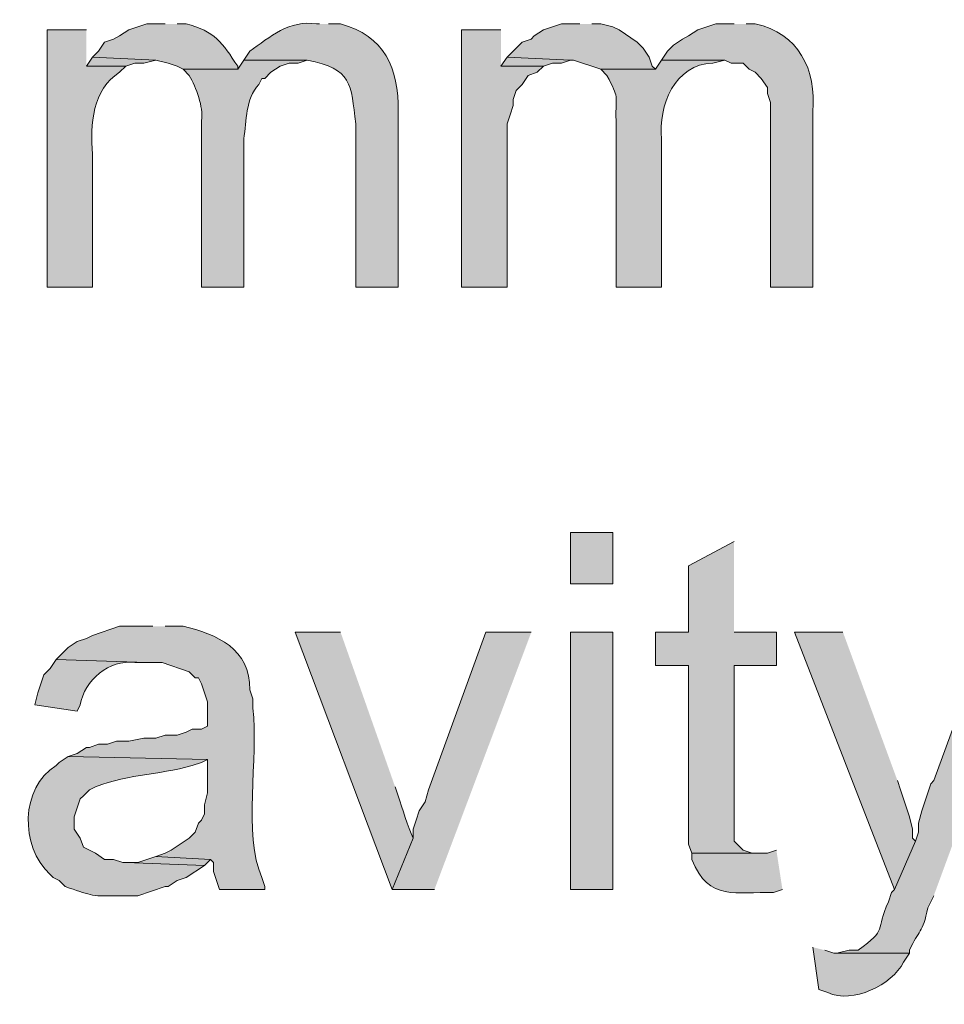
# Model space of a CAD drawing. Units: inches. Extents: x 16 to 197, y 63 to 220.
# Drawn here: x 141 to 148, y 123 to 130 of the extents above; entities that cross this region are included whole.
import ezdxf

# ---------------------------------------------------------------- set-up
doc = ezdxf.new("R2010")
doc.units = ezdxf.units.IN
doc.header["$MEASUREMENT"] = 0
doc.layers.add('Layer 1', color=7, linetype='Continuous')

msp = doc.modelspace()

# ---------------------------------------------------------------- hatches: boundary and pattern name
at = {"layer": 'Layer 1', "true_color": 0xffffff}
h = msp.add_hatch(color=7, dxfattribs=at)
edge = h.paths.add_edge_path()
edge.add_spline(control_points=[(143.256, 130.1821), (143.256, 130.1821), (143.2348, 130.1821), (143.2348, 130.1821), (143.0478, 130.2113), (142.9085, 130.0903), (142.7692, 129.9915), (142.7692, 129.9915), (142.7268, 129.9281), (142.7268, 129.9281), (142.7268, 129.9281), (143.1713, 129.9281), (143.1713, 129.9281), (143.4895, 129.8656), (143.4736, 129.7658), (143.51, 129.4835), (143.51, 129.4835), (143.51, 128.3406), (143.51, 128.3406), (143.51, 128.3406), (143.8063, 128.3406), (143.8063, 128.3406), (143.8063, 128.3406), (143.8063, 129.5682), (143.8063, 129.5682), (143.8134, 129.8758), (143.7079, 130.0984), (143.4042, 130.1821), (143.4042, 130.1821), (143.3195, 130.1821), (143.3195, 130.1821)], knot_values=[0, 0, 0, 0, 0.352778, 0.352778, 0.352778, 0.705556, 0.705556, 0.705556, 1.058333, 1.058333, 1.058333, 1.411111, 1.411111, 1.411111, 1.763889, 1.763889, 1.763889, 2.116667, 2.116667, 2.116667, 2.469444, 2.469444, 2.469444, 2.822222, 2.822222, 2.822222, 3.175, 3.175, 3.175, 3.527778, 3.527778, 3.527778, 3.527778], degree=3, periodic=0)
edge.add_line((143.3195, 130.1821), (143.256, 130.1821))
h = msp.add_hatch(color=7, dxfattribs=at)
edge = h.paths.add_edge_path()
edge.add_spline(control_points=[(141.6262, 130.1397), (141.6262, 130.1397), (141.351, 130.1397), (141.351, 130.1397), (141.351, 130.1397), (141.351, 128.3406), (141.351, 128.3406), (141.351, 128.3406), (141.6685, 128.3406), (141.6685, 128.3406), (141.6685, 128.3406), (141.6685, 129.2719), (141.6685, 129.2719), (141.6526, 129.4779), (141.6671, 129.7248), (141.859, 129.8434), (141.859, 129.8434), (141.9013, 129.8857), (141.9013, 129.8857), (141.9013, 129.8857), (141.6262, 129.8857), (141.6262, 129.8857)], knot_values=[0, 0, 0, 0, 0.352778, 0.352778, 0.352778, 0.705556, 0.705556, 0.705556, 1.058333, 1.058333, 1.058333, 1.411111, 1.411111, 1.411111, 1.763889, 1.763889, 1.763889, 2.116667, 2.116667, 2.116667, 2.469444, 2.469444, 2.469444, 2.469444], degree=3, periodic=0)
edge.add_line((141.6262, 129.8857), (141.6262, 130.1397))
h = msp.add_hatch(color=7, dxfattribs=at)
edge = h.paths.add_edge_path()
edge.add_spline(control_points=[(142.1765, 130.1821), (142.1765, 130.1821), (142.0495, 130.1821), (142.0495, 130.1821), (142.0495, 130.1821), (141.9225, 130.1397), (141.9225, 130.1397), (141.9225, 130.1397), (141.859, 130.0974), (141.859, 130.0974), (141.859, 130.0974), (141.8167, 130.0762), (141.8167, 130.0762), (141.8167, 130.0762), (141.7532, 130.055), (141.7532, 130.055), (141.7532, 130.055), (141.7108, 129.9915), (141.7108, 129.9915), (141.7108, 129.9915), (141.6685, 129.9492), (141.6685, 129.9492), (141.6685, 129.9492), (142.113, 129.9281), (142.113, 129.9281), (142.113, 129.9281), (142.1977, 129.9069), (142.1977, 129.9069), (142.1977, 129.9069), (142.2612, 129.8857), (142.2612, 129.8857), (142.2612, 129.8857), (142.3035, 129.8645), (142.3035, 129.8645), (142.3035, 129.8645), (142.6845, 129.8645), (142.6845, 129.8645), (142.6845, 129.8645), (142.6845, 129.8857), (142.6845, 129.8857), (142.579, 130.0483), (142.5219, 130.1337), (142.3247, 130.1821), (142.3247, 130.1821), (142.2612, 130.1821), (142.2612, 130.1821)], knot_values=[0, 0, 0, 0, 0.352778, 0.352778, 0.352778, 0.705556, 0.705556, 0.705556, 1.058333, 1.058333, 1.058333, 1.411111, 1.411111, 1.411111, 1.763889, 1.763889, 1.763889, 2.116667, 2.116667, 2.116667, 2.469444, 2.469444, 2.469444, 2.822222, 2.822222, 2.822222, 3.175, 3.175, 3.175, 3.527778, 3.527778, 3.527778, 3.880556, 3.880556, 3.880556, 4.233333, 4.233333, 4.233333, 4.586111, 4.586111, 4.586111, 4.938889, 4.938889, 4.938889, 5.291667, 5.291667, 5.291667, 5.291667], degree=3, periodic=0)
edge.add_line((142.2612, 130.1821), (142.1765, 130.1821))
for points in [[(144.526, 130.1397), (144.2508, 130.1397), (144.2508, 128.3406), (144.5683, 128.3406), (144.5683, 129.4835), (144.5895, 129.547), (144.6107, 129.6106), (144.6107, 129.6529), (144.6318, 129.7164), (144.6742, 129.7587), (144.7165, 129.8222), (144.78, 129.8434), (144.8223, 129.8857), (144.526, 129.8857)], [(145.0763, 130.1821), (144.9493, 130.1821), (144.8223, 130.1397), (144.7588, 130.0974), (144.7377, 130.0762), (144.6742, 130.055), (144.5683, 129.9492), (145.0128, 129.9281), (145.034, 129.9281), (145.2245, 129.8645), (145.6055, 129.8645), (145.5843, 129.8857), (145.5632, 129.9492), (145.5208, 130.0127), (145.4785, 130.055), (145.3515, 130.1397), (145.3092, 130.1609), (145.2245, 130.1821), (145.161, 130.1821)], [(141.6685, 129.9492), (141.6262, 129.8857), (141.9013, 129.8857), (141.9648, 129.9069), (142.0283, 129.9069), (142.113, 129.928)], [(144.5683, 129.9492), (144.526, 129.8857), (144.8223, 129.8857), (144.8858, 129.9069), (144.9493, 129.9069), (145.0128, 129.928)], [(146.1558, 126.5626), (145.8383, 126.3932), (145.8383, 125.9276), (145.6055, 125.9276), (145.6055, 125.6947), (145.8383, 125.6947), (145.8383, 124.4459), (145.8595, 124.3824), (146.3252, 124.3824), (146.2828, 124.3824), (146.2193, 124.4035), (146.1558, 124.4671), (146.1558, 125.6947), (146.4522, 125.6947), (146.4522, 125.9276), (146.1558, 125.9276)], [(144.7377, 125.9276), (144.4202, 125.9276), (144.018, 124.8269), (143.9968, 124.7422), (143.9545, 124.6787), (143.9333, 124.6152), (143.9122, 124.5517), (143.9122, 124.4882), (143.764, 124.1284), (144.0603, 124.1284)], [(146.9178, 125.9276), (146.5792, 125.9276), (147.2777, 124.1284), (147.4258, 124.467), (147.4047, 124.4882), (147.4047, 124.5517), (147.3835, 124.6364), (147.3412, 124.7634), (147.32, 124.8269), (147.2988, 124.8904)], [(142.113, 124.3612), (141.986, 124.3189), (141.9013, 124.3189), (142.4517, 124.2977), (142.494, 124.34)]]:
    msp.add_hatch(color=7, dxfattribs=at).paths.add_polyline_path(points)
h = msp.add_hatch(color=7, dxfattribs=at)
edge = h.paths.add_edge_path()
edge.add_spline(control_points=[(146.1558, 130.1821), (146.1558, 130.1821), (146.0288, 130.1821), (146.0288, 130.1821), (146.0288, 130.1821), (145.9018, 130.1397), (145.9018, 130.1397), (145.9018, 130.1397), (145.8383, 130.0974), (145.8383, 130.0974), (145.8383, 130.0974), (145.796, 130.0762), (145.796, 130.0762), (145.796, 130.0762), (145.7325, 130.0339), (145.7325, 130.0339), (145.7325, 130.0339), (145.6902, 129.9915), (145.6902, 129.9915), (145.6902, 129.9915), (145.6478, 129.9281), (145.6478, 129.9281), (145.6478, 129.9281), (146.0923, 129.9281), (146.0923, 129.9281), (146.0923, 129.9281), (146.1347, 129.9069), (146.1347, 129.9069), (146.1347, 129.9069), (146.2193, 129.9069), (146.2193, 129.9069), (146.2193, 129.9069), (146.2617, 129.8645), (146.2617, 129.8645), (146.2617, 129.8645), (146.304, 129.8434), (146.304, 129.8434), (146.304, 129.8434), (146.3463, 129.801), (146.3463, 129.801), (146.3463, 129.801), (146.3887, 129.7375), (146.3887, 129.7375), (146.3887, 129.7375), (146.3887, 129.6952), (146.3887, 129.6952), (146.3887, 129.6952), (146.4098, 129.6317), (146.4098, 129.6317), (146.4098, 129.6317), (146.4098, 128.3406), (146.4098, 128.3406), (146.4098, 128.3406), (146.7062, 128.3406), (146.7062, 128.3406), (146.7062, 128.3406), (146.7062, 129.5682), (146.7062, 129.5682), (146.7344, 129.8607), (146.6056, 130.1178), (146.304, 130.1821), (146.304, 130.1821), (146.2405, 130.1821), (146.2405, 130.1821)], knot_values=[0, 0, 0, 0, 0.352778, 0.352778, 0.352778, 0.705556, 0.705556, 0.705556, 1.058333, 1.058333, 1.058333, 1.411111, 1.411111, 1.411111, 1.763889, 1.763889, 1.763889, 2.116667, 2.116667, 2.116667, 2.469444, 2.469444, 2.469444, 2.822222, 2.822222, 2.822222, 3.175, 3.175, 3.175, 3.527778, 3.527778, 3.527778, 3.880556, 3.880556, 3.880556, 4.233333, 4.233333, 4.233333, 4.586111, 4.586111, 4.586111, 4.938889, 4.938889, 4.938889, 5.291667, 5.291667, 5.291667, 5.644444, 5.644444, 5.644444, 5.997222, 5.997222, 5.997222, 6.35, 6.35, 6.35, 6.702778, 6.702778, 6.702778, 7.055556, 7.055556, 7.055556, 7.408333, 7.408333, 7.408333, 7.408333], degree=3, periodic=0)
edge.add_line((146.2405, 130.1821), (146.1558, 130.1821))
h = msp.add_hatch(color=7, dxfattribs=at)
edge = h.paths.add_edge_path()
edge.add_spline(control_points=[(142.7268, 129.9281), (142.7268, 129.9281), (142.6845, 129.8645), (142.6845, 129.8645), (142.6845, 129.8645), (142.3035, 129.8645), (142.3035, 129.8645), (142.3035, 129.8645), (142.3458, 129.8222), (142.3458, 129.8222), (142.3945, 129.7337), (142.446, 129.606), (142.4305, 129.5047), (142.4305, 129.5047), (142.4305, 128.3406), (142.4305, 128.3406), (142.4305, 128.3406), (142.7268, 128.3406), (142.7268, 128.3406), (142.7268, 128.3406), (142.7268, 129.3777), (142.7268, 129.3777), (142.7487, 129.5072), (142.7363, 129.6539), (142.8327, 129.7587), (142.8327, 129.7587), (142.8538, 129.801), (142.8538, 129.801), (142.8538, 129.801), (142.875, 129.801), (142.875, 129.801), (142.875, 129.801), (142.9173, 129.8434), (142.9173, 129.8434), (142.9173, 129.8434), (142.9808, 129.8857), (142.9808, 129.8857), (142.9808, 129.8857), (143.0443, 129.9069), (143.0443, 129.9069), (143.0443, 129.9069), (143.1078, 129.9069), (143.1078, 129.9069), (143.1078, 129.9069), (143.1713, 129.9281), (143.1713, 129.9281)], knot_values=[0, 0, 0, 0, 0.352778, 0.352778, 0.352778, 0.705556, 0.705556, 0.705556, 1.058333, 1.058333, 1.058333, 1.411111, 1.411111, 1.411111, 1.763889, 1.763889, 1.763889, 2.116667, 2.116667, 2.116667, 2.469444, 2.469444, 2.469444, 2.822222, 2.822222, 2.822222, 3.175, 3.175, 3.175, 3.527778, 3.527778, 3.527778, 3.880556, 3.880556, 3.880556, 4.233333, 4.233333, 4.233333, 4.586111, 4.586111, 4.586111, 4.938889, 4.938889, 4.938889, 5.291667, 5.291667, 5.291667, 5.291667], degree=3, periodic=0)
edge.add_line((143.1713, 129.9281), (142.7268, 129.9281))
h = msp.add_hatch(color=7, dxfattribs=at)
edge = h.paths.add_edge_path()
edge.add_spline(control_points=[(145.6478, 129.9281), (145.6478, 129.9281), (145.6055, 129.8645), (145.6055, 129.8645), (145.6055, 129.8645), (145.2245, 129.8645), (145.2245, 129.8645), (145.2245, 129.8645), (145.2668, 129.8222), (145.2668, 129.8222), (145.3554, 129.6508), (145.3264, 129.6994), (145.3303, 129.5047), (145.3303, 129.5047), (145.3303, 128.3406), (145.3303, 128.3406), (145.3303, 128.3406), (145.6478, 128.3406), (145.6478, 128.3406), (145.6478, 128.3406), (145.6478, 129.3777), (145.6478, 129.3777), (145.6249, 129.6063), (145.7413, 129.9034), (146.0077, 129.9069), (146.0077, 129.9069), (146.0923, 129.9281), (146.0923, 129.9281)], knot_values=[0, 0, 0, 0, 0.352778, 0.352778, 0.352778, 0.705556, 0.705556, 0.705556, 1.058333, 1.058333, 1.058333, 1.411111, 1.411111, 1.411111, 1.763889, 1.763889, 1.763889, 2.116667, 2.116667, 2.116667, 2.469444, 2.469444, 2.469444, 2.822222, 2.822222, 2.822222, 3.175, 3.175, 3.175, 3.175], degree=3, periodic=0)
edge.add_line((146.0923, 129.9281), (145.6478, 129.9281))
h = msp.add_hatch(color=7, dxfattribs=at)
h.dxf.hatch_style = 2
h.paths.add_polyline_path([(145.0128, 126.2662), (145.3092, 126.2662), (145.3092, 126.6261), (145.0128, 126.6261)])
h = msp.add_hatch(color=7, dxfattribs=at)
edge = h.paths.add_edge_path()
edge.add_spline(control_points=[(142.0918, 125.9699), (142.0918, 125.9699), (141.859, 125.9699), (141.859, 125.9699), (141.859, 125.9699), (141.6685, 125.9064), (141.6685, 125.9064), (141.6685, 125.9064), (141.6262, 125.8852), (141.6262, 125.8852), (141.6262, 125.8852), (141.5627, 125.864), (141.5627, 125.864), (141.5627, 125.864), (141.4992, 125.8217), (141.4992, 125.8217), (141.4992, 125.8217), (141.4145, 125.737), (141.4145, 125.737), (141.4145, 125.737), (142.0495, 125.7159), (142.0495, 125.7159), (142.0495, 125.7159), (142.1553, 125.7159), (142.1553, 125.7159), (142.1553, 125.7159), (142.3458, 125.6524), (142.3458, 125.6524), (142.3458, 125.6524), (142.3882, 125.61), (142.3882, 125.61), (142.3882, 125.61), (142.4093, 125.61), (142.4093, 125.61), (142.4093, 125.61), (142.4305, 125.5677), (142.4305, 125.5677), (142.4305, 125.5677), (142.4728, 125.4407), (142.4728, 125.4407), (142.4728, 125.4407), (142.4728, 125.2714), (142.4728, 125.2714), (142.4728, 125.2714), (142.4305, 125.2502), (142.4305, 125.2502), (142.4305, 125.2502), (142.367, 125.2502), (142.367, 125.2502), (142.367, 125.2502), (142.3247, 125.229), (142.3247, 125.229), (142.3247, 125.229), (142.2612, 125.2079), (142.2612, 125.2079), (142.2612, 125.2079), (142.1765, 125.2079), (142.1765, 125.2079), (142.1765, 125.2079), (142.113, 125.1867), (142.113, 125.1867), (142.113, 125.1867), (142.0283, 125.1867), (142.0283, 125.1867), (142.0283, 125.1867), (141.9225, 125.1655), (141.9225, 125.1655), (141.9225, 125.1655), (141.8378, 125.1655), (141.8378, 125.1655), (141.8378, 125.1655), (141.7743, 125.1444), (141.7743, 125.1444), (141.7743, 125.1444), (141.7108, 125.1444), (141.7108, 125.1444), (141.7108, 125.1444), (141.6473, 125.1232), (141.6473, 125.1232), (141.6473, 125.1232), (141.6262, 125.1232), (141.6262, 125.1232), (141.6262, 125.1232), (141.5627, 125.0809), (141.5627, 125.0809), (141.5627, 125.0809), (141.4992, 125.0597), (141.4992, 125.0597), (141.4992, 125.0597), (142.4728, 125.0385), (142.4728, 125.0385), (142.4728, 125.0385), (142.4728, 124.8057), (142.4728, 124.8057), (142.4728, 124.8057), (142.4517, 124.721), (142.4517, 124.721), (142.4517, 124.721), (142.4517, 124.6576), (142.4517, 124.6576), (142.4517, 124.6576), (142.4305, 124.6152), (142.4305, 124.6152), (142.4305, 124.6152), (142.4093, 124.594), (142.4093, 124.594), (142.4093, 124.594), (142.3882, 124.5305), (142.3882, 124.5305), (142.3882, 124.5305), (142.3458, 124.4882), (142.3458, 124.4882), (142.3458, 124.4882), (142.2188, 124.4035), (142.2188, 124.4035), (142.2188, 124.4035), (142.1765, 124.3824), (142.1765, 124.3824), (142.1765, 124.3824), (142.113, 124.3612), (142.113, 124.3612), (142.113, 124.3612), (142.494, 124.34), (142.494, 124.34), (142.494, 124.34), (142.5152, 124.3189), (142.5152, 124.3189), (142.5152, 124.3189), (142.5152, 124.2554), (142.5152, 124.2554), (142.5152, 124.2554), (142.5363, 124.1919), (142.5363, 124.1919), (142.5363, 124.1919), (142.5575, 124.1284), (142.5575, 124.1284), (142.5575, 124.1284), (142.875, 124.1284), (142.875, 124.1284), (142.875, 124.1284), (142.875, 124.1495), (142.875, 124.1495), (142.875, 124.1495), (142.8538, 124.213), (142.8538, 124.213), (142.7198, 124.509), (142.8323, 125.0562), (142.7903, 125.3984), (142.7903, 125.3984), (142.7903, 125.4619), (142.7903, 125.4619), (142.7903, 125.4619), (142.7692, 125.5254), (142.7692, 125.5254), (142.7755, 125.8111), (142.5381, 125.9152), (142.3035, 125.9699), (142.3035, 125.9699), (142.1765, 125.9699), (142.1765, 125.9699)], knot_values=[0, 0, 0, 0, 0.352778, 0.352778, 0.352778, 0.705556, 0.705556, 0.705556, 1.058333, 1.058333, 1.058333, 1.411111, 1.411111, 1.411111, 1.763889, 1.763889, 1.763889, 2.116667, 2.116667, 2.116667, 2.469444, 2.469444, 2.469444, 2.822222, 2.822222, 2.822222, 3.175, 3.175, 3.175, 3.527778, 3.527778, 3.527778, 3.880556, 3.880556, 3.880556, 4.233333, 4.233333, 4.233333, 4.586111, 4.586111, 4.586111, 4.938889, 4.938889, 4.938889, 5.291667, 5.291667, 5.291667, 5.644444, 5.644444, 5.644444, 5.997222, 5.997222, 5.997222, 6.35, 6.35, 6.35, 6.702778, 6.702778, 6.702778, 7.055556, 7.055556, 7.055556, 7.408333, 7.408333, 7.408333, 7.761111, 7.761111, 7.761111, 8.113889, 8.113889, 8.113889, 8.466667, 8.466667, 8.466667, 8.819444, 8.819444, 8.819444, 9.172222, 9.172222, 9.172222, 9.525, 9.525, 9.525, 9.877778, 9.877778, 9.877778, 10.230556, 10.230556, 10.230556, 10.583333, 10.583333, 10.583333, 10.936111, 10.936111, 10.936111, 11.288889, 11.288889, 11.288889, 11.641667, 11.641667, 11.641667, 11.994444, 11.994444, 11.994444, 12.347222, 12.347222, 12.347222, 12.7, 12.7, 12.7, 13.052778, 13.052778, 13.052778, 13.405556, 13.405556, 13.405556, 13.758333, 13.758333, 13.758333, 14.111111, 14.111111, 14.111111, 14.463889, 14.463889, 14.463889, 14.816667, 14.816667, 14.816667, 15.169444, 15.169444, 15.169444, 15.522222, 15.522222, 15.522222, 15.875, 15.875, 15.875, 16.227778, 16.227778, 16.227778, 16.580556, 16.580556, 16.580556, 16.933333, 16.933333, 16.933333, 17.286111, 17.286111, 17.286111, 17.638889, 17.638889, 17.638889, 17.991667, 17.991667, 17.991667, 18.344444, 18.344444, 18.344444, 18.697222, 18.697222, 18.697222, 18.697222], degree=3, periodic=0)
edge.add_line((142.1765, 125.9699), (142.0918, 125.9699))
h = msp.add_hatch(color=7, dxfattribs=at)
edge = h.paths.add_edge_path()
edge.add_spline(control_points=[(143.4042, 125.9276), (143.4042, 125.9276), (143.0867, 125.9276), (143.0867, 125.9276), (143.0867, 125.9276), (143.764, 124.1284), (143.764, 124.1284), (143.764, 124.1284), (143.9122, 124.4882), (143.9122, 124.4882), (143.8702, 124.5669), (143.8398, 124.6971), (143.8063, 124.7845), (143.8063, 124.7845), (143.7852, 124.848), (143.7852, 124.848)], knot_values=[0, 0, 0, 0, 0.352778, 0.352778, 0.352778, 0.705556, 0.705556, 0.705556, 1.058333, 1.058333, 1.058333, 1.411111, 1.411111, 1.411111, 1.763889, 1.763889, 1.763889, 1.763889], degree=3, periodic=0)
edge.add_line((143.7852, 124.848), (143.4042, 125.9276))
h = msp.add_hatch(color=7, dxfattribs=at)
h.dxf.hatch_style = 2
h.paths.add_polyline_path([(145.0128, 124.1284), (145.3092, 124.1284), (145.3092, 125.9276), (145.0128, 125.9276)])
h = msp.add_hatch(color=7, dxfattribs=at)
edge = h.paths.add_edge_path()
edge.add_spline(control_points=[(148.2302, 125.9276), (148.2302, 125.9276), (147.9338, 125.9276), (147.9338, 125.9276), (147.9338, 125.9276), (147.5528, 124.8904), (147.5528, 124.8904), (147.5528, 124.8904), (147.5317, 124.8692), (147.5317, 124.8692), (147.5317, 124.8692), (147.5105, 124.8057), (147.5105, 124.8057), (147.5105, 124.8057), (147.4893, 124.7422), (147.4893, 124.7422), (147.4893, 124.7422), (147.4682, 124.6787), (147.4682, 124.6787), (147.4682, 124.6787), (147.447, 124.594), (147.447, 124.594), (147.447, 124.594), (147.447, 124.5305), (147.447, 124.5305), (147.447, 124.5305), (147.4258, 124.467), (147.4258, 124.467), (147.4258, 124.467), (147.2777, 124.1284), (147.2777, 124.1284), (147.2777, 124.1284), (147.2565, 124.1072), (147.2565, 124.1072), (147.2565, 124.1072), (147.2353, 124.0437), (147.2353, 124.0437), (147.1429, 123.837), (147.2332, 123.8543), (147.0237, 123.705), (147.0237, 123.705), (146.9602, 123.705), (146.9602, 123.705), (146.9602, 123.705), (146.8755, 123.6839), (146.8755, 123.6839), (146.8755, 123.6839), (147.3835, 123.6839), (147.3835, 123.6839), (147.3835, 123.6839), (147.3835, 123.705), (147.3835, 123.705), (147.4473, 123.8479), (147.477, 123.8222), (147.5105, 124.0014), (147.5105, 124.0014), (147.5528, 124.0861), (147.5528, 124.0861)], knot_values=[0, 0, 0, 0, 0.352778, 0.352778, 0.352778, 0.705556, 0.705556, 0.705556, 1.058333, 1.058333, 1.058333, 1.411111, 1.411111, 1.411111, 1.763889, 1.763889, 1.763889, 2.116667, 2.116667, 2.116667, 2.469444, 2.469444, 2.469444, 2.822222, 2.822222, 2.822222, 3.175, 3.175, 3.175, 3.527778, 3.527778, 3.527778, 3.880556, 3.880556, 3.880556, 4.233333, 4.233333, 4.233333, 4.586111, 4.586111, 4.586111, 4.938889, 4.938889, 4.938889, 5.291667, 5.291667, 5.291667, 5.644444, 5.644444, 5.644444, 5.997222, 5.997222, 5.997222, 6.35, 6.35, 6.35, 6.702778, 6.702778, 6.702778, 6.702778], degree=3, periodic=0)
edge.add_line((147.5528, 124.0861), (148.2302, 125.9276))
h = msp.add_hatch(color=7, dxfattribs=at)
edge = h.paths.add_edge_path()
edge.add_spline(control_points=[(141.4145, 125.7371), (141.4145, 125.7371), (141.3722, 125.6736), (141.3722, 125.6736), (141.3722, 125.6736), (141.3298, 125.6312), (141.3298, 125.6312), (141.3298, 125.6312), (141.3087, 125.5677), (141.3087, 125.5677), (141.3087, 125.5677), (141.2875, 125.5042), (141.2875, 125.5042), (141.2875, 125.5042), (141.2663, 125.4196), (141.2663, 125.4196), (141.2663, 125.4196), (141.5627, 125.3772), (141.5627, 125.3772), (141.5627, 125.3772), (141.5838, 125.4196), (141.5838, 125.4196), (141.6099, 125.5928), (141.7874, 125.7399), (141.9648, 125.7159), (141.9648, 125.7159), (142.0495, 125.7159), (142.0495, 125.7159)], knot_values=[0, 0, 0, 0, 0.352778, 0.352778, 0.352778, 0.705556, 0.705556, 0.705556, 1.058333, 1.058333, 1.058333, 1.411111, 1.411111, 1.411111, 1.763889, 1.763889, 1.763889, 2.116667, 2.116667, 2.116667, 2.469444, 2.469444, 2.469444, 2.822222, 2.822222, 2.822222, 3.175, 3.175, 3.175, 3.175], degree=3, periodic=0)
edge.add_line((142.0495, 125.7159), (141.4145, 125.7371))
h = msp.add_hatch(color=7, dxfattribs=at)
edge = h.paths.add_edge_path()
edge.add_spline(control_points=[(141.4992, 125.0597), (141.4992, 125.0597), (141.4357, 125.0174), (141.4357, 125.0174), (141.4357, 125.0174), (141.4145, 124.9962), (141.4145, 124.9962), (141.164, 124.8403), (141.1598, 124.4318), (141.3722, 124.2342), (141.3722, 124.2342), (141.3933, 124.213), (141.3933, 124.213), (141.3933, 124.213), (141.4357, 124.1919), (141.4357, 124.1919), (141.4357, 124.1919), (141.478, 124.1495), (141.478, 124.1495), (141.647, 124.0938), (141.6544, 124.0783), (141.8378, 124.0861), (141.8378, 124.0861), (141.986, 124.0861), (141.986, 124.0861), (141.986, 124.0861), (142.1765, 124.1495), (142.1765, 124.1495), (142.1765, 124.1495), (142.1977, 124.1495), (142.1977, 124.1495), (142.1977, 124.1495), (142.2612, 124.1919), (142.2612, 124.1919), (142.2612, 124.1919), (142.3247, 124.213), (142.3247, 124.213), (142.3247, 124.213), (142.4517, 124.2977), (142.4517, 124.2977), (142.4517, 124.2977), (141.9013, 124.3189), (141.9013, 124.3189), (141.9013, 124.3189), (141.8802, 124.3189), (141.8802, 124.3189), (141.8802, 124.3189), (141.8167, 124.3401), (141.8167, 124.3401), (141.8167, 124.3401), (141.7532, 124.3401), (141.7532, 124.3401), (141.7532, 124.3401), (141.6897, 124.3824), (141.6897, 124.3824), (141.6897, 124.3824), (141.605, 124.4247), (141.605, 124.4247), (141.605, 124.4247), (141.5838, 124.4882), (141.5838, 124.4882), (141.5838, 124.4882), (141.5415, 124.5517), (141.5415, 124.5517), (141.5415, 124.5517), (141.5415, 124.6364), (141.5415, 124.6364), (141.5415, 124.6364), (141.5838, 124.7634), (141.5838, 124.7634), (141.5838, 124.7634), (141.605, 124.7845), (141.605, 124.7845), (141.605, 124.7845), (141.6473, 124.8269), (141.6473, 124.8269), (141.877, 124.9373), (142.1275, 124.926), (142.367, 124.9962), (142.367, 124.9962), (142.4305, 125.0174), (142.4305, 125.0174), (142.4305, 125.0174), (142.4728, 125.0385), (142.4728, 125.0385)], knot_values=[0, 0, 0, 0, 0.352778, 0.352778, 0.352778, 0.705556, 0.705556, 0.705556, 1.058333, 1.058333, 1.058333, 1.411111, 1.411111, 1.411111, 1.763889, 1.763889, 1.763889, 2.116667, 2.116667, 2.116667, 2.469444, 2.469444, 2.469444, 2.822222, 2.822222, 2.822222, 3.175, 3.175, 3.175, 3.527778, 3.527778, 3.527778, 3.880556, 3.880556, 3.880556, 4.233333, 4.233333, 4.233333, 4.586111, 4.586111, 4.586111, 4.938889, 4.938889, 4.938889, 5.291667, 5.291667, 5.291667, 5.644444, 5.644444, 5.644444, 5.997222, 5.997222, 5.997222, 6.35, 6.35, 6.35, 6.702778, 6.702778, 6.702778, 7.055556, 7.055556, 7.055556, 7.408333, 7.408333, 7.408333, 7.761111, 7.761111, 7.761111, 8.113889, 8.113889, 8.113889, 8.466667, 8.466667, 8.466667, 8.819444, 8.819444, 8.819444, 9.172222, 9.172222, 9.172222, 9.525, 9.525, 9.525, 9.877778, 9.877778, 9.877778, 9.877778], degree=3, periodic=0)
edge.add_line((142.4728, 125.0385), (141.4992, 125.0597))
h = msp.add_hatch(color=7, dxfattribs=at)
edge = h.paths.add_edge_path()
edge.add_spline(control_points=[(146.4522, 124.4036), (146.4522, 124.4036), (146.3887, 124.3824), (146.3887, 124.3824), (146.3887, 124.3824), (145.8595, 124.3824), (145.8595, 124.3824), (145.8595, 124.3824), (145.8595, 124.3401), (145.8595, 124.3401), (145.9816, 124.0377), (146.1735, 124.1189), (146.431, 124.1072), (146.431, 124.1072), (146.4945, 124.1284), (146.4945, 124.1284)], knot_values=[0, 0, 0, 0, 0.352778, 0.352778, 0.352778, 0.705556, 0.705556, 0.705556, 1.058333, 1.058333, 1.058333, 1.411111, 1.411111, 1.411111, 1.763889, 1.763889, 1.763889, 1.763889], degree=3, periodic=0)
edge.add_line((146.4945, 124.1284), (146.4522, 124.4036))
h = msp.add_hatch(color=7, dxfattribs=at)
edge = h.paths.add_edge_path()
edge.add_spline(control_points=[(146.7062, 123.7262), (146.7062, 123.7262), (146.7485, 123.4299), (146.7485, 123.4299), (146.7485, 123.4299), (146.812, 123.4087), (146.812, 123.4087), (146.9848, 123.3265), (147.2604, 123.4623), (147.3412, 123.6204), (147.3412, 123.6204), (147.3835, 123.6839), (147.3835, 123.6839), (147.3835, 123.6839), (146.8543, 123.6839), (146.8543, 123.6839), (146.8543, 123.6839), (146.7908, 123.705), (146.7908, 123.705)], knot_values=[0, 0, 0, 0, 0.352778, 0.352778, 0.352778, 0.705556, 0.705556, 0.705556, 1.058333, 1.058333, 1.058333, 1.411111, 1.411111, 1.411111, 1.763889, 1.763889, 1.763889, 2.116667, 2.116667, 2.116667, 2.116667], degree=3, periodic=0)
edge.add_line((146.7908, 123.705), (146.7062, 123.7262))

# ---------------------------------------------------------------- linework, layer by layer
at = {"layer": 'Layer 1', "lineweight": 0}
for points in [[(144.526, 130.1397), (144.2508, 130.1397), (144.2508, 128.3406), (144.5683, 128.3406), (144.5683, 129.4835), (144.5895, 129.547), (144.6107, 129.6106), (144.6107, 129.6529), (144.6318, 129.7164), (144.6742, 129.7587), (144.7165, 129.8222), (144.78, 129.8434), (144.8223, 129.8857), (144.526, 129.8857)], [(145.0763, 130.1821), (144.9493, 130.1821), (144.8223, 130.1397), (144.7588, 130.0974), (144.7377, 130.0762), (144.6742, 130.055), (144.5683, 129.9492), (145.0128, 129.9281), (145.034, 129.9281), (145.2245, 129.8645), (145.6055, 129.8645), (145.5843, 129.8857), (145.5632, 129.9492), (145.5208, 130.0127), (145.4785, 130.055), (145.3515, 130.1397), (145.3092, 130.1609), (145.2245, 130.1821), (145.161, 130.1821)], [(141.6685, 129.9492), (141.6262, 129.8857), (141.9013, 129.8857), (141.9648, 129.9069), (142.0283, 129.9069), (142.113, 129.928)], [(144.5683, 129.9492), (144.526, 129.8857), (144.8223, 129.8857), (144.8858, 129.9069), (144.9493, 129.9069), (145.0128, 129.928)], [(145.0128, 126.2662), (145.3092, 126.2662), (145.3092, 126.6261), (145.0128, 126.6261), (145.0128, 126.2662)], [(146.1558, 126.5626), (145.8383, 126.3932), (145.8383, 125.9276), (145.6055, 125.9276), (145.6055, 125.6947), (145.8383, 125.6947), (145.8383, 124.4459), (145.8595, 124.3824), (146.3252, 124.3824), (146.2828, 124.3824), (146.2193, 124.4035), (146.1558, 124.4671), (146.1558, 125.6947), (146.4522, 125.6947), (146.4522, 125.9276), (146.1558, 125.9276)], [(144.7377, 125.9276), (144.4202, 125.9276), (144.018, 124.8269), (143.9968, 124.7422), (143.9545, 124.6787), (143.9333, 124.6152), (143.9122, 124.5517), (143.9122, 124.4882), (143.764, 124.1284), (144.0603, 124.1284)], [(145.0128, 124.1284), (145.3092, 124.1284), (145.3092, 125.9276), (145.0128, 125.9276), (145.0128, 124.1284)], [(146.9178, 125.9276), (146.5792, 125.9276), (147.2777, 124.1284), (147.4258, 124.467), (147.4047, 124.4882), (147.4047, 124.5517), (147.3835, 124.6364), (147.3412, 124.7634), (147.32, 124.8269), (147.2988, 124.8904)], [(142.113, 124.3612), (141.986, 124.3189), (141.9013, 124.3189), (142.4517, 124.2977), (142.494, 124.34)]]:
    msp.add_lwpolyline(points, dxfattribs=at)
for points, knots in [([(143.256, 130.1821), (143.256, 130.1821), (143.2348, 130.1821), (143.2348, 130.1821), (143.0478, 130.2113), (142.9085, 130.0903), (142.7692, 129.9915), (142.7692, 129.9915), (142.7268, 129.9281), (142.7268, 129.9281), (142.7268, 129.9281), (143.1713, 129.9281), (143.1713, 129.9281), (143.4895, 129.8656), (143.4736, 129.7658), (143.51, 129.4835), (143.51, 129.4835), (143.51, 128.3406), (143.51, 128.3406), (143.51, 128.3406), (143.8063, 128.3406), (143.8063, 128.3406), (143.8063, 128.3406), (143.8063, 129.5682), (143.8063, 129.5682), (143.8134, 129.8758), (143.7079, 130.0984), (143.4042, 130.1821), (143.4042, 130.1821), (143.3195, 130.1821), (143.3195, 130.1821)], [0, 0, 0, 0, 1, 1, 1, 2, 2, 2, 3, 3, 3, 4, 4, 4, 5, 5, 5, 6, 6, 6, 7, 7, 7, 8, 8, 8, 9, 9, 9, 10, 10, 10, 10]), ([(141.6262, 130.1397), (141.6262, 130.1397), (141.351, 130.1397), (141.351, 130.1397), (141.351, 130.1397), (141.351, 128.3406), (141.351, 128.3406), (141.351, 128.3406), (141.6685, 128.3406), (141.6685, 128.3406), (141.6685, 128.3406), (141.6685, 129.2719), (141.6685, 129.2719), (141.6526, 129.4779), (141.6671, 129.7248), (141.859, 129.8434), (141.859, 129.8434), (141.9013, 129.8857), (141.9013, 129.8857), (141.9013, 129.8857), (141.6262, 129.8857), (141.6262, 129.8857)], [0, 0, 0, 0, 1, 1, 1, 2, 2, 2, 3, 3, 3, 4, 4, 4, 5, 5, 5, 6, 6, 6, 7, 7, 7, 7]), ([(142.1765, 130.1821), (142.1765, 130.1821), (142.0495, 130.1821), (142.0495, 130.1821), (142.0495, 130.1821), (141.9225, 130.1397), (141.9225, 130.1397), (141.9225, 130.1397), (141.859, 130.0974), (141.859, 130.0974), (141.859, 130.0974), (141.8167, 130.0762), (141.8167, 130.0762), (141.8167, 130.0762), (141.7532, 130.055), (141.7532, 130.055), (141.7532, 130.055), (141.7108, 129.9915), (141.7108, 129.9915), (141.7108, 129.9915), (141.6685, 129.9492), (141.6685, 129.9492), (141.6685, 129.9492), (142.113, 129.9281), (142.113, 129.9281), (142.113, 129.9281), (142.1977, 129.9069), (142.1977, 129.9069), (142.1977, 129.9069), (142.2612, 129.8857), (142.2612, 129.8857), (142.2612, 129.8857), (142.3035, 129.8645), (142.3035, 129.8645), (142.3035, 129.8645), (142.6845, 129.8645), (142.6845, 129.8645), (142.6845, 129.8645), (142.6845, 129.8857), (142.6845, 129.8857), (142.579, 130.0483), (142.5219, 130.1337), (142.3247, 130.1821), (142.3247, 130.1821), (142.2612, 130.1821), (142.2612, 130.1821)], [0, 0, 0, 0, 1, 1, 1, 2, 2, 2, 3, 3, 3, 4, 4, 4, 5, 5, 5, 6, 6, 6, 7, 7, 7, 8, 8, 8, 9, 9, 9, 10, 10, 10, 11, 11, 11, 12, 12, 12, 13, 13, 13, 14, 14, 14, 15, 15, 15, 15]), ([(146.1558, 130.1821), (146.1558, 130.1821), (146.0288, 130.1821), (146.0288, 130.1821), (146.0288, 130.1821), (145.9018, 130.1397), (145.9018, 130.1397), (145.9018, 130.1397), (145.8383, 130.0974), (145.8383, 130.0974), (145.8383, 130.0974), (145.796, 130.0762), (145.796, 130.0762), (145.796, 130.0762), (145.7325, 130.0339), (145.7325, 130.0339), (145.7325, 130.0339), (145.6902, 129.9915), (145.6902, 129.9915), (145.6902, 129.9915), (145.6478, 129.9281), (145.6478, 129.9281), (145.6478, 129.9281), (146.0923, 129.9281), (146.0923, 129.9281), (146.0923, 129.9281), (146.1347, 129.9069), (146.1347, 129.9069), (146.1347, 129.9069), (146.2193, 129.9069), (146.2193, 129.9069), (146.2193, 129.9069), (146.2617, 129.8645), (146.2617, 129.8645), (146.2617, 129.8645), (146.304, 129.8434), (146.304, 129.8434), (146.304, 129.8434), (146.3463, 129.801), (146.3463, 129.801), (146.3463, 129.801), (146.3887, 129.7375), (146.3887, 129.7375), (146.3887, 129.7375), (146.3887, 129.6952), (146.3887, 129.6952), (146.3887, 129.6952), (146.4098, 129.6317), (146.4098, 129.6317), (146.4098, 129.6317), (146.4098, 128.3406), (146.4098, 128.3406), (146.4098, 128.3406), (146.7062, 128.3406), (146.7062, 128.3406), (146.7062, 128.3406), (146.7062, 129.5682), (146.7062, 129.5682), (146.7344, 129.8607), (146.6056, 130.1178), (146.304, 130.1821), (146.304, 130.1821), (146.2405, 130.1821), (146.2405, 130.1821)], [0, 0, 0, 0, 1, 1, 1, 2, 2, 2, 3, 3, 3, 4, 4, 4, 5, 5, 5, 6, 6, 6, 7, 7, 7, 8, 8, 8, 9, 9, 9, 10, 10, 10, 11, 11, 11, 12, 12, 12, 13, 13, 13, 14, 14, 14, 15, 15, 15, 16, 16, 16, 17, 17, 17, 18, 18, 18, 19, 19, 19, 20, 20, 20, 21, 21, 21, 21]), ([(142.7268, 129.9281), (142.7268, 129.9281), (142.6845, 129.8645), (142.6845, 129.8645), (142.6845, 129.8645), (142.3035, 129.8645), (142.3035, 129.8645), (142.3035, 129.8645), (142.3458, 129.8222), (142.3458, 129.8222), (142.3945, 129.7337), (142.446, 129.606), (142.4305, 129.5047), (142.4305, 129.5047), (142.4305, 128.3406), (142.4305, 128.3406), (142.4305, 128.3406), (142.7268, 128.3406), (142.7268, 128.3406), (142.7268, 128.3406), (142.7268, 129.3777), (142.7268, 129.3777), (142.7487, 129.5072), (142.7363, 129.6539), (142.8327, 129.7587), (142.8327, 129.7587), (142.8538, 129.801), (142.8538, 129.801), (142.8538, 129.801), (142.875, 129.801), (142.875, 129.801), (142.875, 129.801), (142.9173, 129.8434), (142.9173, 129.8434), (142.9173, 129.8434), (142.9808, 129.8857), (142.9808, 129.8857), (142.9808, 129.8857), (143.0443, 129.9069), (143.0443, 129.9069), (143.0443, 129.9069), (143.1078, 129.9069), (143.1078, 129.9069), (143.1078, 129.9069), (143.1713, 129.9281), (143.1713, 129.9281)], [0, 0, 0, 0, 1, 1, 1, 2, 2, 2, 3, 3, 3, 4, 4, 4, 5, 5, 5, 6, 6, 6, 7, 7, 7, 8, 8, 8, 9, 9, 9, 10, 10, 10, 11, 11, 11, 12, 12, 12, 13, 13, 13, 14, 14, 14, 15, 15, 15, 15]), ([(145.6478, 129.9281), (145.6478, 129.9281), (145.6055, 129.8645), (145.6055, 129.8645), (145.6055, 129.8645), (145.2245, 129.8645), (145.2245, 129.8645), (145.2245, 129.8645), (145.2668, 129.8222), (145.2668, 129.8222), (145.3554, 129.6508), (145.3264, 129.6994), (145.3303, 129.5047), (145.3303, 129.5047), (145.3303, 128.3406), (145.3303, 128.3406), (145.3303, 128.3406), (145.6478, 128.3406), (145.6478, 128.3406), (145.6478, 128.3406), (145.6478, 129.3777), (145.6478, 129.3777), (145.6249, 129.6063), (145.7413, 129.9034), (146.0077, 129.9069), (146.0077, 129.9069), (146.0923, 129.9281), (146.0923, 129.9281)], [0, 0, 0, 0, 1, 1, 1, 2, 2, 2, 3, 3, 3, 4, 4, 4, 5, 5, 5, 6, 6, 6, 7, 7, 7, 8, 8, 8, 9, 9, 9, 9]), ([(142.0918, 125.9699), (142.0918, 125.9699), (141.859, 125.9699), (141.859, 125.9699), (141.859, 125.9699), (141.6685, 125.9064), (141.6685, 125.9064), (141.6685, 125.9064), (141.6262, 125.8852), (141.6262, 125.8852), (141.6262, 125.8852), (141.5627, 125.864), (141.5627, 125.864), (141.5627, 125.864), (141.4992, 125.8217), (141.4992, 125.8217), (141.4992, 125.8217), (141.4145, 125.737), (141.4145, 125.737), (141.4145, 125.737), (142.0495, 125.7159), (142.0495, 125.7159), (142.0495, 125.7159), (142.1553, 125.7159), (142.1553, 125.7159), (142.1553, 125.7159), (142.3458, 125.6524), (142.3458, 125.6524), (142.3458, 125.6524), (142.3882, 125.61), (142.3882, 125.61), (142.3882, 125.61), (142.4093, 125.61), (142.4093, 125.61), (142.4093, 125.61), (142.4305, 125.5677), (142.4305, 125.5677), (142.4305, 125.5677), (142.4728, 125.4407), (142.4728, 125.4407), (142.4728, 125.4407), (142.4728, 125.2714), (142.4728, 125.2714), (142.4728, 125.2714), (142.4305, 125.2502), (142.4305, 125.2502), (142.4305, 125.2502), (142.367, 125.2502), (142.367, 125.2502), (142.367, 125.2502), (142.3247, 125.229), (142.3247, 125.229), (142.3247, 125.229), (142.2612, 125.2079), (142.2612, 125.2079), (142.2612, 125.2079), (142.1765, 125.2079), (142.1765, 125.2079), (142.1765, 125.2079), (142.113, 125.1867), (142.113, 125.1867), (142.113, 125.1867), (142.0283, 125.1867), (142.0283, 125.1867), (142.0283, 125.1867), (141.9225, 125.1655), (141.9225, 125.1655), (141.9225, 125.1655), (141.8378, 125.1655), (141.8378, 125.1655), (141.8378, 125.1655), (141.7743, 125.1444), (141.7743, 125.1444), (141.7743, 125.1444), (141.7108, 125.1444), (141.7108, 125.1444), (141.7108, 125.1444), (141.6473, 125.1232), (141.6473, 125.1232), (141.6473, 125.1232), (141.6262, 125.1232), (141.6262, 125.1232), (141.6262, 125.1232), (141.5627, 125.0809), (141.5627, 125.0809), (141.5627, 125.0809), (141.4992, 125.0597), (141.4992, 125.0597), (141.4992, 125.0597), (142.4728, 125.0385), (142.4728, 125.0385), (142.4728, 125.0385), (142.4728, 124.8057), (142.4728, 124.8057), (142.4728, 124.8057), (142.4517, 124.721), (142.4517, 124.721), (142.4517, 124.721), (142.4517, 124.6576), (142.4517, 124.6576), (142.4517, 124.6576), (142.4305, 124.6152), (142.4305, 124.6152), (142.4305, 124.6152), (142.4093, 124.594), (142.4093, 124.594), (142.4093, 124.594), (142.3882, 124.5305), (142.3882, 124.5305), (142.3882, 124.5305), (142.3458, 124.4882), (142.3458, 124.4882), (142.3458, 124.4882), (142.2188, 124.4035), (142.2188, 124.4035), (142.2188, 124.4035), (142.1765, 124.3824), (142.1765, 124.3824), (142.1765, 124.3824), (142.113, 124.3612), (142.113, 124.3612), (142.113, 124.3612), (142.494, 124.34), (142.494, 124.34), (142.494, 124.34), (142.5152, 124.3189), (142.5152, 124.3189), (142.5152, 124.3189), (142.5152, 124.2554), (142.5152, 124.2554), (142.5152, 124.2554), (142.5363, 124.1919), (142.5363, 124.1919), (142.5363, 124.1919), (142.5575, 124.1284), (142.5575, 124.1284), (142.5575, 124.1284), (142.875, 124.1284), (142.875, 124.1284), (142.875, 124.1284), (142.875, 124.1495), (142.875, 124.1495), (142.875, 124.1495), (142.8538, 124.213), (142.8538, 124.213), (142.7198, 124.509), (142.8323, 125.0562), (142.7903, 125.3984), (142.7903, 125.3984), (142.7903, 125.4619), (142.7903, 125.4619), (142.7903, 125.4619), (142.7692, 125.5254), (142.7692, 125.5254), (142.7755, 125.8111), (142.5381, 125.9152), (142.3035, 125.9699), (142.3035, 125.9699), (142.1765, 125.9699), (142.1765, 125.9699)], [0, 0, 0, 0, 1, 1, 1, 2, 2, 2, 3, 3, 3, 4, 4, 4, 5, 5, 5, 6, 6, 6, 7, 7, 7, 8, 8, 8, 9, 9, 9, 10, 10, 10, 11, 11, 11, 12, 12, 12, 13, 13, 13, 14, 14, 14, 15, 15, 15, 16, 16, 16, 17, 17, 17, 18, 18, 18, 19, 19, 19, 20, 20, 20, 21, 21, 21, 22, 22, 22, 23, 23, 23, 24, 24, 24, 25, 25, 25, 26, 26, 26, 27, 27, 27, 28, 28, 28, 29, 29, 29, 30, 30, 30, 31, 31, 31, 32, 32, 32, 33, 33, 33, 34, 34, 34, 35, 35, 35, 36, 36, 36, 37, 37, 37, 38, 38, 38, 39, 39, 39, 40, 40, 40, 41, 41, 41, 42, 42, 42, 43, 43, 43, 44, 44, 44, 45, 45, 45, 46, 46, 46, 47, 47, 47, 48, 48, 48, 49, 49, 49, 50, 50, 50, 51, 51, 51, 52, 52, 52, 53, 53, 53, 53]), ([(143.4042, 125.9276), (143.4042, 125.9276), (143.0867, 125.9276), (143.0867, 125.9276), (143.0867, 125.9276), (143.764, 124.1284), (143.764, 124.1284), (143.764, 124.1284), (143.9122, 124.4882), (143.9122, 124.4882), (143.8702, 124.5669), (143.8398, 124.6971), (143.8063, 124.7845), (143.8063, 124.7845), (143.7852, 124.848), (143.7852, 124.848)], [0, 0, 0, 0, 1, 1, 1, 2, 2, 2, 3, 3, 3, 4, 4, 4, 5, 5, 5, 5]), ([(148.2302, 125.9276), (148.2302, 125.9276), (147.9338, 125.9276), (147.9338, 125.9276), (147.9338, 125.9276), (147.5528, 124.8904), (147.5528, 124.8904), (147.5528, 124.8904), (147.5317, 124.8692), (147.5317, 124.8692), (147.5317, 124.8692), (147.5105, 124.8057), (147.5105, 124.8057), (147.5105, 124.8057), (147.4893, 124.7422), (147.4893, 124.7422), (147.4893, 124.7422), (147.4682, 124.6787), (147.4682, 124.6787), (147.4682, 124.6787), (147.447, 124.594), (147.447, 124.594), (147.447, 124.594), (147.447, 124.5305), (147.447, 124.5305), (147.447, 124.5305), (147.4258, 124.467), (147.4258, 124.467), (147.4258, 124.467), (147.2777, 124.1284), (147.2777, 124.1284), (147.2777, 124.1284), (147.2565, 124.1072), (147.2565, 124.1072), (147.2565, 124.1072), (147.2353, 124.0437), (147.2353, 124.0437), (147.1429, 123.837), (147.2332, 123.8543), (147.0237, 123.705), (147.0237, 123.705), (146.9602, 123.705), (146.9602, 123.705), (146.9602, 123.705), (146.8755, 123.6839), (146.8755, 123.6839), (146.8755, 123.6839), (147.3835, 123.6839), (147.3835, 123.6839), (147.3835, 123.6839), (147.3835, 123.705), (147.3835, 123.705), (147.4473, 123.8479), (147.477, 123.8222), (147.5105, 124.0014), (147.5105, 124.0014), (147.5528, 124.0861), (147.5528, 124.0861)], [0, 0, 0, 0, 1, 1, 1, 2, 2, 2, 3, 3, 3, 4, 4, 4, 5, 5, 5, 6, 6, 6, 7, 7, 7, 8, 8, 8, 9, 9, 9, 10, 10, 10, 11, 11, 11, 12, 12, 12, 13, 13, 13, 14, 14, 14, 15, 15, 15, 16, 16, 16, 17, 17, 17, 18, 18, 18, 19, 19, 19, 19]), ([(141.4145, 125.7371), (141.4145, 125.7371), (141.3722, 125.6736), (141.3722, 125.6736), (141.3722, 125.6736), (141.3298, 125.6312), (141.3298, 125.6312), (141.3298, 125.6312), (141.3087, 125.5677), (141.3087, 125.5677), (141.3087, 125.5677), (141.2875, 125.5042), (141.2875, 125.5042), (141.2875, 125.5042), (141.2663, 125.4196), (141.2663, 125.4196), (141.2663, 125.4196), (141.5627, 125.3772), (141.5627, 125.3772), (141.5627, 125.3772), (141.5838, 125.4196), (141.5838, 125.4196), (141.6099, 125.5928), (141.7874, 125.7399), (141.9648, 125.7159), (141.9648, 125.7159), (142.0495, 125.7159), (142.0495, 125.7159)], [0, 0, 0, 0, 1, 1, 1, 2, 2, 2, 3, 3, 3, 4, 4, 4, 5, 5, 5, 6, 6, 6, 7, 7, 7, 8, 8, 8, 9, 9, 9, 9]), ([(141.4992, 125.0597), (141.4992, 125.0597), (141.4357, 125.0174), (141.4357, 125.0174), (141.4357, 125.0174), (141.4145, 124.9962), (141.4145, 124.9962), (141.164, 124.8403), (141.1598, 124.4318), (141.3722, 124.2342), (141.3722, 124.2342), (141.3933, 124.213), (141.3933, 124.213), (141.3933, 124.213), (141.4357, 124.1919), (141.4357, 124.1919), (141.4357, 124.1919), (141.478, 124.1495), (141.478, 124.1495), (141.647, 124.0938), (141.6544, 124.0783), (141.8378, 124.0861), (141.8378, 124.0861), (141.986, 124.0861), (141.986, 124.0861), (141.986, 124.0861), (142.1765, 124.1495), (142.1765, 124.1495), (142.1765, 124.1495), (142.1977, 124.1495), (142.1977, 124.1495), (142.1977, 124.1495), (142.2612, 124.1919), (142.2612, 124.1919), (142.2612, 124.1919), (142.3247, 124.213), (142.3247, 124.213), (142.3247, 124.213), (142.4517, 124.2977), (142.4517, 124.2977), (142.4517, 124.2977), (141.9013, 124.3189), (141.9013, 124.3189), (141.9013, 124.3189), (141.8802, 124.3189), (141.8802, 124.3189), (141.8802, 124.3189), (141.8167, 124.3401), (141.8167, 124.3401), (141.8167, 124.3401), (141.7532, 124.3401), (141.7532, 124.3401), (141.7532, 124.3401), (141.6897, 124.3824), (141.6897, 124.3824), (141.6897, 124.3824), (141.605, 124.4247), (141.605, 124.4247), (141.605, 124.4247), (141.5838, 124.4882), (141.5838, 124.4882), (141.5838, 124.4882), (141.5415, 124.5517), (141.5415, 124.5517), (141.5415, 124.5517), (141.5415, 124.6364), (141.5415, 124.6364), (141.5415, 124.6364), (141.5838, 124.7634), (141.5838, 124.7634), (141.5838, 124.7634), (141.605, 124.7845), (141.605, 124.7845), (141.605, 124.7845), (141.6473, 124.8269), (141.6473, 124.8269), (141.877, 124.9373), (142.1275, 124.926), (142.367, 124.9962), (142.367, 124.9962), (142.4305, 125.0174), (142.4305, 125.0174), (142.4305, 125.0174), (142.4728, 125.0385), (142.4728, 125.0385)], [0, 0, 0, 0, 1, 1, 1, 2, 2, 2, 3, 3, 3, 4, 4, 4, 5, 5, 5, 6, 6, 6, 7, 7, 7, 8, 8, 8, 9, 9, 9, 10, 10, 10, 11, 11, 11, 12, 12, 12, 13, 13, 13, 14, 14, 14, 15, 15, 15, 16, 16, 16, 17, 17, 17, 18, 18, 18, 19, 19, 19, 20, 20, 20, 21, 21, 21, 22, 22, 22, 23, 23, 23, 24, 24, 24, 25, 25, 25, 26, 26, 26, 27, 27, 27, 28, 28, 28, 28]), ([(146.4522, 124.4036), (146.4522, 124.4036), (146.3887, 124.3824), (146.3887, 124.3824), (146.3887, 124.3824), (145.8595, 124.3824), (145.8595, 124.3824), (145.8595, 124.3824), (145.8595, 124.3401), (145.8595, 124.3401), (145.9816, 124.0377), (146.1735, 124.1189), (146.431, 124.1072), (146.431, 124.1072), (146.4945, 124.1284), (146.4945, 124.1284)], [0, 0, 0, 0, 1, 1, 1, 2, 2, 2, 3, 3, 3, 4, 4, 4, 5, 5, 5, 5]), ([(146.7062, 123.7262), (146.7062, 123.7262), (146.7485, 123.4299), (146.7485, 123.4299), (146.7485, 123.4299), (146.812, 123.4087), (146.812, 123.4087), (146.9848, 123.3265), (147.2604, 123.4623), (147.3412, 123.6204), (147.3412, 123.6204), (147.3835, 123.6839), (147.3835, 123.6839), (147.3835, 123.6839), (146.8543, 123.6839), (146.8543, 123.6839), (146.8543, 123.6839), (146.7908, 123.705), (146.7908, 123.705)], [0, 0, 0, 0, 1, 1, 1, 2, 2, 2, 3, 3, 3, 4, 4, 4, 5, 5, 5, 6, 6, 6, 6])]:
    msp.add_open_spline(points, degree=3, knots=knots, dxfattribs=at)

doc.saveas('drawing.dxf')
